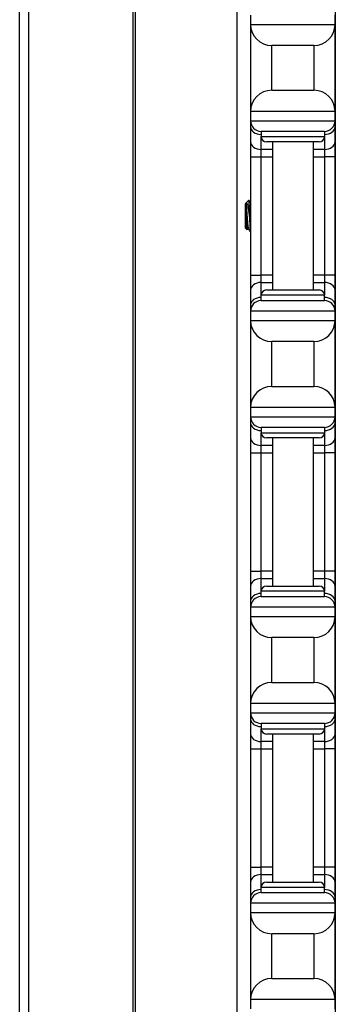
# Model space of a CAD drawing. Units: inches. Extents: x 21 to 54, y 19 to 125.
# Drawn here: x 32 to 34, y 46 to 52 of the extents above; entities that cross this region are included whole.
import ezdxf

# ---------------------------------------------------------------- set-up
doc = ezdxf.new("R2010")
doc.units = ezdxf.units.IN
doc.header["$LTSCALE"] = 6.4
doc.header["$MEASUREMENT"] = 0

msp = doc.modelspace()

# ---------------------------------------------------------------- linework, layer by layer
for p, q in [((32.194, 19.4908), (32.194, 59.6158)), ((32.2482, 19.4908), (32.2482, 59.6158)), ((32.8662, 19.4908), (32.8662, 59.6158)), ((32.8801, 19.4908), (32.8801, 59.6158)), ((34.0634, 37.3608), (34.0634, 57.4958)), ((33.4823, 24.9908), (33.4823, 54.1158)), ((33.5614, 52.1158), (33.5614, 52.0608)), ((34.0614, 52.0608), (34.0614, 52.1158)), ((33.5614, 52.0608), (33.5614, 51.5458)), ((33.5614, 52.0608), (34.0614, 52.0608)), ((34.0614, 51.5458), (34.0614, 52.0608)), ((33.6864, 51.6708), (33.6864, 51.9358)), ((33.9364, 51.9358), (33.6864, 51.9358)), ((33.9364, 51.9358), (33.9364, 51.6708)), ((33.6864, 51.6708), (33.9364, 51.6708)), ((33.5614, 51.5458), (33.5614, 51.4908)), ((34.0614, 51.5458), (33.5614, 51.5458)), ((34.0614, 51.4908), (34.0614, 51.5458)), ((33.5614, 51.4908), (33.5614, 51.4542)), ((33.5614, 51.4908), (34.0614, 51.4908)), ((33.5614, 51.4542), (33.5614, 51.3658)), ((34.0614, 51.4542), (34.0614, 51.4908)), ((34.0614, 51.3658), (34.0614, 51.4542)), ((33.9989, 51.4283), (33.6239, 51.4283)), ((33.6239, 51.4283), (33.6239, 51.3971)), ((33.6239, 51.3217), (33.6239, 51.3971)), ((33.6239, 51.3971), (33.9989, 51.3971)), ((33.9989, 51.4283), (33.9989, 51.3971)), ((33.9989, 51.3971), (33.9989, 51.3217)), ((33.5614, 51.3658), (33.5614, 51.2775)), ((33.9677, 51.3658), (33.6552, 51.3658)), ((33.6914, 51.3658), (33.6914, 50.4908)), ((33.9314, 51.3658), (33.9314, 50.4908)), ((34.0614, 51.2775), (34.0614, 51.3658)), ((33.5614, 51.2775), (33.6239, 51.2775)), ((33.5614, 51.2775), (33.5614, 50.5792)), ((33.6914, 51.3217), (33.6239, 51.3217)), ((33.6239, 51.2775), (33.6239, 51.3217)), ((33.6239, 51.2775), (33.6914, 51.2775)), ((33.6239, 50.5792), (33.6239, 51.2775)), ((33.9989, 51.3217), (33.9314, 51.3217)), ((33.9314, 51.2775), (33.9989, 51.2775)), ((33.9989, 51.3217), (33.9989, 51.2775)), ((34.0614, 51.2775), (33.9989, 51.2775)), ((33.9989, 51.2775), (33.9989, 50.5792)), ((34.0614, 50.5792), (34.0614, 51.2775)), ((33.5304, 50.9999), (33.5336, 51.003)), ((33.5304, 50.8568), (33.5304, 50.9999)), ((33.5336, 51.003), (33.5336, 50.9889)), ((33.5336, 51.003), (33.5343, 51.003)), ((33.5341, 51.003), (33.5342, 51.0032)), ((33.5354, 51.0049), (33.5514, 51.0209)), ((33.5539, 50.9961), (33.5539, 50.9283)), ((33.5304, 50.8568), (33.5415, 50.8457)), ((33.5461, 50.8536), (33.5497, 50.8536)), ((33.5614, 50.5792), (33.6239, 50.5792)), ((33.5614, 50.5792), (33.5614, 50.4908)), ((33.6914, 50.5792), (33.6239, 50.5792)), ((33.6239, 50.535), (33.6239, 50.5792)), ((33.9989, 50.5792), (33.9314, 50.5792)), ((34.0614, 50.5792), (33.9989, 50.5792)), ((33.9989, 50.5792), (33.9989, 50.535)), ((34.0614, 50.4908), (34.0614, 50.5792)), ((33.6239, 50.535), (33.6914, 50.535)), ((33.6239, 50.4596), (33.6239, 50.535)), ((33.9314, 50.535), (33.9989, 50.535)), ((33.9989, 50.535), (33.9989, 50.4596)), ((33.5614, 50.4908), (33.5614, 50.4025)), ((33.9989, 50.4596), (33.6239, 50.4596)), ((33.6239, 50.4283), (33.6239, 50.4596)), ((33.6552, 50.4908), (33.9677, 50.4908)), ((33.9989, 50.4283), (33.9989, 50.4596)), ((34.0614, 50.4025), (34.0614, 50.4908)), ((33.5614, 50.4025), (33.5614, 50.3658)), ((33.6239, 50.4283), (33.9989, 50.4283)), ((34.0614, 50.3658), (34.0614, 50.4025)), ((33.5614, 50.3658), (33.5614, 50.3108)), ((34.0614, 50.3658), (33.5614, 50.3658)), ((34.0614, 50.3108), (34.0614, 50.3658)), ((33.5614, 50.3108), (33.5614, 49.7958)), ((33.5614, 50.3108), (34.0614, 50.3108)), ((34.0614, 49.7958), (34.0614, 50.3108)), ((33.6864, 49.9208), (33.6864, 50.1858)), ((33.9364, 50.1858), (33.6864, 50.1858)), ((33.9364, 50.1858), (33.9364, 49.9208)), ((33.6864, 49.9208), (33.9364, 49.9208)), ((33.5614, 49.7958), (33.5614, 49.7408)), ((34.0614, 49.7958), (33.5614, 49.7958)), ((34.0614, 49.7408), (34.0614, 49.7958)), ((33.5614, 49.7408), (33.5614, 49.7042)), ((33.5614, 49.7408), (34.0614, 49.7408)), ((33.5614, 49.7042), (33.5614, 49.6158)), ((34.0614, 49.7042), (34.0614, 49.7408)), ((34.0614, 49.6158), (34.0614, 49.7042)), ((33.9989, 49.6783), (33.6239, 49.6783)), ((33.6239, 49.6783), (33.6239, 49.6471)), ((33.6239, 49.5717), (33.6239, 49.6471)), ((33.6239, 49.6471), (33.9989, 49.6471)), ((33.9989, 49.6783), (33.9989, 49.6471)), ((33.9989, 49.6471), (33.9989, 49.5717)), ((33.5614, 49.6158), (33.5614, 49.5275)), ((33.9677, 49.6158), (33.6552, 49.6158)), ((33.6914, 49.6158), (33.6914, 48.7408)), ((33.9314, 49.6158), (33.9314, 48.7408)), ((34.0614, 49.5275), (34.0614, 49.6158)), ((33.6914, 49.5717), (33.6239, 49.5717)), ((33.6239, 49.5275), (33.6239, 49.5717)), ((33.9989, 49.5717), (33.9314, 49.5717)), ((33.9989, 49.5717), (33.9989, 49.5275)), ((33.5614, 49.5275), (33.6239, 49.5275)), ((33.5614, 49.5275), (33.5614, 48.8292)), ((33.6239, 49.5275), (33.6914, 49.5275)), ((33.6239, 48.8292), (33.6239, 49.5275)), ((33.9314, 49.5275), (33.9989, 49.5275)), ((34.0614, 49.5275), (33.9989, 49.5275)), ((33.9989, 49.5275), (33.9989, 48.8292)), ((34.0614, 48.8292), (34.0614, 49.5275)), ((33.5614, 48.8292), (33.6239, 48.8292)), ((33.5614, 48.8292), (33.5614, 48.7408)), ((33.6914, 48.8292), (33.6239, 48.8292)), ((33.6239, 48.785), (33.6239, 48.8292)), ((33.6239, 48.785), (33.6914, 48.785)), ((33.6239, 48.7096), (33.6239, 48.785)), ((33.9989, 48.8292), (33.9314, 48.8292)), ((33.9314, 48.785), (33.9989, 48.785)), ((34.0614, 48.8292), (33.9989, 48.8292)), ((33.9989, 48.8292), (33.9989, 48.785)), ((33.9989, 48.785), (33.9989, 48.7096)), ((34.0614, 48.7408), (34.0614, 48.8292)), ((33.5614, 48.7408), (33.5614, 48.6525)), ((33.6552, 48.7408), (33.9677, 48.7408)), ((34.0614, 48.6525), (34.0614, 48.7408)), ((33.9989, 48.7096), (33.6239, 48.7096)), ((33.6239, 48.6783), (33.6239, 48.7096)), ((33.6239, 48.6783), (33.9989, 48.6783)), ((33.9989, 48.6783), (33.9989, 48.7096)), ((33.5614, 48.6525), (33.5614, 48.6158)), ((33.5614, 48.6158), (33.5614, 48.5608)), ((34.0614, 48.6158), (33.5614, 48.6158)), ((34.0614, 48.6158), (34.0614, 48.6525)), ((34.0614, 48.5608), (34.0614, 48.6158)), ((33.5614, 48.5608), (33.5614, 48.0458)), ((33.5614, 48.5608), (34.0614, 48.5608)), ((34.0614, 48.0458), (34.0614, 48.5608)), ((33.6864, 48.1708), (33.6864, 48.4358)), ((33.9364, 48.4358), (33.6864, 48.4358)), ((33.9364, 48.4358), (33.9364, 48.1708)), ((33.6864, 48.1708), (33.9364, 48.1708)), ((33.5614, 48.0458), (33.5614, 47.9908)), ((34.0614, 48.0458), (33.5614, 48.0458)), ((34.0614, 47.9908), (34.0614, 48.0458)), ((33.5614, 47.9908), (33.5614, 47.9542)), ((33.5614, 47.9908), (34.0614, 47.9908)), ((34.0614, 47.9542), (34.0614, 47.9908)), ((33.5614, 47.9542), (33.5614, 47.8658)), ((33.9989, 47.9283), (33.6239, 47.9283)), ((33.6239, 47.9283), (33.6239, 47.8971)), ((33.9989, 47.9283), (33.9989, 47.8971)), ((34.0614, 47.8658), (34.0614, 47.9542)), ((33.5614, 47.8658), (33.5614, 47.7775)), ((33.6239, 47.8217), (33.6239, 47.8971)), ((33.6239, 47.8971), (33.9989, 47.8971)), ((33.9677, 47.8658), (33.6552, 47.8658)), ((33.6914, 47.8658), (33.6914, 46.9908)), ((33.9314, 47.8658), (33.9314, 46.9908)), ((33.9989, 47.8971), (33.9989, 47.8217)), ((34.0614, 47.7775), (34.0614, 47.8658)), ((33.6914, 47.8217), (33.6239, 47.8217)), ((33.6239, 47.7775), (33.6239, 47.8217)), ((33.9989, 47.8217), (33.9314, 47.8217)), ((33.9989, 47.8217), (33.9989, 47.7775)), ((33.5614, 47.7775), (33.6239, 47.7775)), ((33.5614, 47.7775), (33.5614, 47.0792)), ((33.6239, 47.7775), (33.6914, 47.7775)), ((33.6239, 47.0792), (33.6239, 47.7775)), ((33.9314, 47.7775), (33.9989, 47.7775)), ((34.0614, 47.7775), (33.9989, 47.7775)), ((33.9989, 47.7775), (33.9989, 47.0792)), ((34.0614, 47.0792), (34.0614, 47.7775)), ((33.5614, 47.0792), (33.6239, 47.0792)), ((33.5614, 47.0792), (33.5614, 46.9908)), ((33.6914, 47.0792), (33.6239, 47.0792)), ((33.6239, 47.035), (33.6239, 47.0792)), ((33.6239, 47.035), (33.6914, 47.035)), ((33.6239, 46.9596), (33.6239, 47.035)), ((33.9989, 47.0792), (33.9314, 47.0792)), ((33.9314, 47.035), (33.9989, 47.035)), ((34.0614, 47.0792), (33.9989, 47.0792)), ((33.9989, 47.0792), (33.9989, 47.035)), ((33.9989, 47.035), (33.9989, 46.9596)), ((34.0614, 46.9908), (34.0614, 47.0792)), ((33.5614, 46.9908), (33.5614, 46.9025)), ((33.6552, 46.9908), (33.9677, 46.9908)), ((34.0614, 46.9025), (34.0614, 46.9908)), ((33.9989, 46.9596), (33.6239, 46.9596)), ((33.6239, 46.9283), (33.6239, 46.9596)), ((33.6239, 46.9283), (33.9989, 46.9283)), ((33.9989, 46.9283), (33.9989, 46.9596)), ((33.5614, 46.9025), (33.5614, 46.8658)), ((33.5614, 46.8658), (33.5614, 46.8108)), ((34.0614, 46.8658), (33.5614, 46.8658)), ((34.0614, 46.8658), (34.0614, 46.9025)), ((34.0614, 46.8108), (34.0614, 46.8658)), ((33.5614, 46.8108), (33.5614, 46.2958)), ((33.5614, 46.8108), (34.0614, 46.8108)), ((34.0614, 46.2958), (34.0614, 46.8108)), ((33.6864, 46.4208), (33.6864, 46.6858)), ((33.9364, 46.6858), (33.6864, 46.6858)), ((33.9364, 46.6858), (33.9364, 46.4208)), ((33.6864, 46.4208), (33.9364, 46.4208)), ((33.5614, 46.2958), (33.5614, 46.2408)), ((34.0614, 46.2958), (33.5614, 46.2958)), ((34.0614, 46.2408), (34.0614, 46.2958))]:
    msp.add_line(p, q)
for centre, radius, start, end in [((33.6864, 52.0608), 0.125, 180, 270), ((33.9364, 52.0608), 0.125, 270, 0), ((33.6864, 51.5458), 0.125, 90, 180), ((33.9364, 51.5458), 0.125, 0, 90), ((33.6239, 51.4908), 0.0625, 180, 270), ((33.9989, 51.4908), 0.0625, 270, 0), ((33.6552, 51.3971), 0.0312, 180, 270), ((33.9677, 51.3971), 0.0312, 270, 0), ((33.6552, 50.4596), 0.0312, 90, 180), ((33.9677, 50.4596), 0.0312, 0, 90), ((33.6239, 50.3658), 0.0625, 90, 180), ((33.9989, 50.3658), 0.0625, 0, 90), ((33.6864, 50.3108), 0.125, 180, 270), ((33.9364, 50.3108), 0.125, 270, 0), ((33.6864, 49.7958), 0.125, 90, 180), ((33.9364, 49.7958), 0.125, 0, 90), ((33.6239, 49.7408), 0.0625, 180, 270), ((33.9989, 49.7408), 0.0625, 270, 0), ((33.6552, 49.6471), 0.0312, 180, 270), ((33.9677, 49.6471), 0.0312, 270, 0), ((33.6552, 48.7096), 0.0312, 90, 180), ((33.9677, 48.7096), 0.0312, 0, 90), ((33.6239, 48.6158), 0.0625, 90, 180), ((33.9989, 48.6158), 0.0625, 0, 90), ((33.6864, 48.5608), 0.125, 180, 270), ((33.9364, 48.5608), 0.125, 270, 0), ((33.6864, 48.0458), 0.125, 90, 180), ((33.9364, 48.0458), 0.125, 0, 90), ((33.6239, 47.9908), 0.0625, 180, 270), ((33.9989, 47.9908), 0.0625, 270, 0), ((33.6552, 47.8971), 0.0312, 180, 270), ((33.9677, 47.8971), 0.0312, 270, 0), ((33.6552, 46.9596), 0.0312, 90, 180), ((33.9677, 46.9596), 0.0312, 0, 90), ((33.6239, 46.8658), 0.0625, 90, 180), ((33.9989, 46.8658), 0.0625, 0, 90), ((33.6864, 46.8108), 0.125, 180, 270), ((33.9364, 46.8108), 0.125, 270, 0), ((33.6864, 46.2958), 0.125, 90, 180), ((33.9364, 46.2958), 0.125, 0, 90)]:
    msp.add_arc(centre, radius, start, end)
for centre, major_axis, start_param, end_param in [((33.6239, 51.4542), (-0.0625, 0), 0, 1.570796), ((33.9989, 51.4542), (0.0625, 0), 4.712389, 6.283185), ((33.6239, 51.3658), (-0.0625, 0), 0, 1.570796), ((33.9989, 51.3658), (0.0625, 0), 4.712389, 6.283185), ((33.6239, 50.4908), (-0.0625, 0), 4.712389, 6.283185), ((33.9989, 50.4908), (0.0625, 0), 0, 1.570796), ((33.6239, 50.4025), (-0.0625, 0), 4.712389, 6.283185), ((33.9989, 50.4025), (0.0625, 0), 0, 1.570796), ((33.6239, 49.7042), (-0.0625, 0), 0, 1.570796), ((33.9989, 49.7042), (0.0625, 0), 4.712389, 6.283185), ((33.6239, 49.6158), (-0.0625, 0), 0, 1.570796), ((33.9989, 49.6158), (0.0625, 0), 4.712389, 6.283185), ((33.6239, 48.7408), (-0.0625, 0), 4.712389, 6.283185), ((33.9989, 48.7408), (0.0625, 0), 0, 1.570796), ((33.6239, 48.6525), (-0.0625, 0), 4.712389, 6.283185), ((33.9989, 48.6525), (0.0625, 0), 0, 1.570796), ((33.6239, 47.9542), (-0.0625, 0), 0, 1.570796), ((33.9989, 47.9542), (0.0625, 0), 4.712389, 6.283185), ((33.6239, 47.8658), (-0.0625, 0), 0, 1.570796), ((33.9989, 47.8658), (0.0625, 0), 4.712389, 6.283185), ((33.6239, 46.9908), (-0.0625, 0), 4.712389, 6.283185), ((33.9989, 46.9908), (0.0625, 0), 0, 1.570796), ((33.6239, 46.9025), (-0.0625, 0), 4.712389, 6.283185), ((33.9989, 46.9025), (0.0625, 0), 0, 1.570796)]:
    msp.add_ellipse(centre, major_axis=major_axis, ratio=0.707107, start_param=start_param, end_param=end_param)
for points, knots in [([(33.5418, 50.8458), (33.5414, 50.8452), (33.5411, 50.8462), (33.5402, 50.8531), (33.5398, 50.8581), (33.5388, 50.874), (33.5384, 50.884), (33.5378, 50.8978), (33.5374, 50.9068), (33.5366, 50.9259), (33.5362, 50.936), (33.5356, 50.9499), (33.5354, 50.9542), (33.535, 50.963), (33.5348, 50.9694), (33.5341, 50.981), (33.5339, 50.9853), (33.5336, 50.9889)], [0.6901322, 0.6901322, 0.6901322, 0.6901322, 0.7464487, 0.7464487, 0.7970686, 0.7970686, 0.8686342, 0.8686342, 0.976634, 0.976634, 1.0921299, 1.0921299, 1.1446399, 1.1446399, 1.2046789, 1.2046789, 1.248922, 1.248922, 1.248922, 1.248922]), ([(33.5336, 50.9889), (33.5339, 50.9858), (33.5343, 50.9823), (33.535, 50.9748), (33.5353, 50.9707), (33.5362, 50.9582), (33.5368, 50.9492), (33.5381, 50.9301), (33.5388, 50.9201), (33.5401, 50.9011), (33.5407, 50.8922), (33.542, 50.8766), (33.5426, 50.87), (33.544, 50.8596), (33.5447, 50.8561), (33.5456, 50.8539), (33.5458, 50.8536), (33.5461, 50.8536)], [-14.2132327, -14.2132327, -14.2132327, -14.2132327, -14.1737157, -14.1737157, -14.135458, -14.135458, -14.0632952, -14.0632952, -13.9883937, -13.9883937, -13.9142973, -13.9142973, -13.8413069, -13.8413069, -13.765437, -13.765437, -13.7356959, -13.7356959, -13.7356959, -13.7356959]), ([(33.5342, 51.0032), (33.5351, 51.0049), (33.5359, 51.0055), (33.5377, 51.0058), (33.5388, 51.005), (33.5414, 51.0009), (33.5429, 50.9966), (33.5462, 50.9829), (33.5476, 50.9738), (33.5495, 50.9603), (33.5504, 50.9541), (33.5521, 50.9414), (33.553, 50.935), (33.5539, 50.9283)], [0.0106653, 0.0106653, 0.0106653, 0.0106653, 0.062549, 0.062549, 0.1313161, 0.1313161, 0.2306298, 0.2306298, 0.3612887, 0.3612887, 0.4588199, 0.4588199, 0.554547, 0.554547, 0.554547, 0.554547]), ([(33.5494, 50.8541), (33.5494, 50.8541), (33.5494, 50.8542), (33.5487, 50.8555), (33.548, 50.8588), (33.5467, 50.8687), (33.546, 50.8751), (33.5447, 50.8904), (33.5442, 50.8992), (33.5429, 50.918), (33.5422, 50.928), (33.5408, 50.9472), (33.5402, 50.9563), (33.539, 50.9733), (33.5384, 50.9809), (33.537, 50.9931), (33.5363, 50.9976), (33.5353, 51.0017), (33.5349, 51.0026), (33.5345, 51.003), (33.5344, 51.003), (33.5343, 51.003)], [-0.6103098, -0.6103098, -0.6103098, -0.6103098, -0.6067595, -0.6067595, -0.5301529, -0.5301529, -0.4564662, -0.4564662, -0.3823731, -0.3823731, -0.3067304, -0.3067304, -0.2339257, -0.2339257, -0.1581566, -0.1581566, -0.0835425, -0.0835425, -0.0413553, -0.0413553, -0.0310299, -0.0310299, -0.0310299, -0.0310299]), ([(33.5539, 50.9961), (33.5536, 51.0018), (33.5533, 51.0066), (33.5527, 51.0142), (33.5524, 51.017), (33.5519, 51.0203), (33.5517, 51.0211), (33.5514, 51.0209)], [0.000001, 0.000001, 0.000001, 0.000001, 0.0636295, 0.0636295, 0.1268706, 0.1268706, 0.1809795, 0.1809795, 0.1809795, 0.1809795]), ([(33.5614, 50.864), (33.5613, 50.8653), (33.5612, 50.8667), (33.5605, 50.8775), (33.56, 50.8883), (33.5587, 50.912), (33.558, 50.9247), (33.5567, 50.9484), (33.5561, 50.9593), (33.555, 50.9794), (33.5544, 50.9884), (33.5539, 50.9961)], [16.7845376, 16.7845376, 16.7845376, 16.7845376, 16.7983699, 16.7983699, 16.891763, 16.891763, 16.9881298, 16.9881298, 17.0742212, 17.0742212, 17.158337, 17.158337, 17.158337, 17.158337]), ([(33.5539, 50.9283), (33.5545, 50.9168), (33.5551, 50.9054), (33.5563, 50.8842), (33.5568, 50.8746), (33.558, 50.8569), (33.5587, 50.8492), (33.56, 50.8379), (33.5607, 50.8345), (33.5614, 50.8336), (33.5614, 50.8335), (33.5614, 50.8335)], [0.000001, 0.000001, 0.000001, 0.000001, 0.0880615, 0.0880615, 0.1728663, 0.1728663, 0.2667012, 0.2667012, 0.3627903, 0.3627903, 0.3674226, 0.3674226, 0.3674226, 0.3674226])]:
    msp.add_open_spline(points, degree=3, knots=knots)
for points in [[(33.5516, 51.0208), (33.5549, 51.0151), (33.5582, 51.0095), (33.5614, 51.0039)], [(33.5463, 50.8536), (33.5448, 50.851), (33.5433, 50.8484), (33.5418, 50.8458)], [(33.5613, 50.8337), (33.5573, 50.8405), (33.5534, 50.8473), (33.5494, 50.8541)]]:
    msp.add_open_spline(points, degree=3)

doc.saveas('drawing.dxf')
